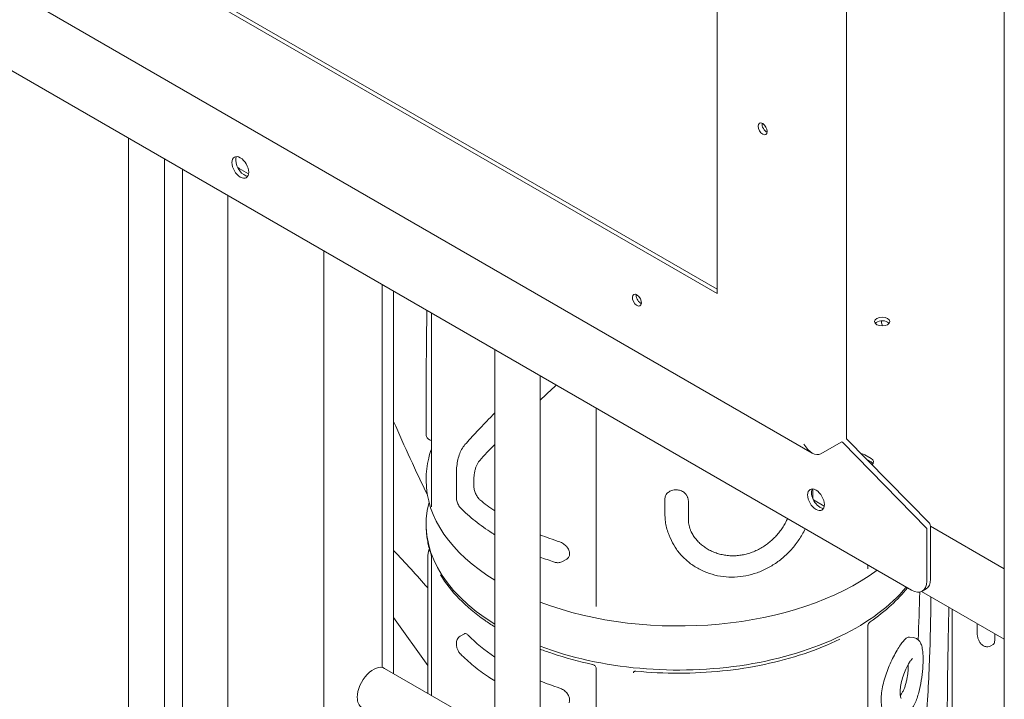
# Model space of a CAD drawing. Units: millimetres. Extents: x -907 to 34387, y 816 to 16061.
# Drawn here: x 3842 to 4298, y 12070 to 12385 of the extents above; entities that cross this region are included whole.
import ezdxf

# ---------------------------------------------------------------- set-up
doc = ezdxf.new("R2010")
doc.units = ezdxf.units.MM

msp = doc.modelspace()

# ---------------------------------------------------------------- linework, layer by layer
at = {"color": 0, "linetype": 'Continuous', "lineweight": 0, "extrusion": (-5.55112e-17, 0.816497, 0.57735)}
for p, q in [((4225.02, 13392.86), (4225.02, 12191.03)), ((4298.11, 13381.32), (4298.11, 11461.51)), ((4164.92, 12260.43), (3618.68, 12575.8)), ((4164.92, 12258.39), (3616.91, 12574.78)), ((3574.99, 12550.58), (4209.11, 12184.47)), ((3632.82, 12480.17), (4255.07, 12120.91)), ((4164.92, 12433.09), (4164.92, 12258.39)), ((3892.09, 12330.48), (3892.09, 11786.83)), ((3908.77, 11868.64), (3908.77, 12320.85)), ((3908.77, 11868.64), (3908.77, 12320.85)), ((3917.16, 12316), (3917.16, 11758.8)), ((3947.77, 12313.85), (3943.39, 12316.37)), ((3938.16, 12303.88), (3938.16, 11758.86)), ((3982.67, 12278.18), (3982.67, 11741.41)), ((4009.67, 12262.59), (4009.67, 12085.04)), ((4015.02, 12259.5), (4015.02, 12082.2)), ((4015.02, 12259.5), (4015.02, 12082.2)), ((4032.53, 12159.44), (4032.53, 12249.39)), ((4061.9, 12055.13), (4061.9, 12232.44)), ((4082.9, 12043.01), (4082.9, 12220.32)), ((4030.08, 12206.61), (4030.08, 12193.86)), ((4108.96, 12113.25), (4108.96, 12205.27)), ((4222.48, 12189.56), (4213, 12184.09)), ((4262.08, 12149.69), (4223.05, 12189.55)), ((4225.02, 12191.03), (4263.51, 12151.71)), ((4233.52, 12183.58), (4236.35, 12181.94)), ((4236.35, 12180.31), (4234.42, 12181.43)), ((4044.09, 12174.09), (4044.09, 12163.89)), ((4030.08, 12172.22), (4030.08, 12171.81)), ((4052.21, 12169.29), (4052.21, 12171.33)), ((4150.88, 12164.74), (4151.23, 12163.98)), ((4209.31, 12163.75), (4209.31, 12167.8)), ((4140.81, 12163.4), (4140.81, 12155.42)), ((4151.64, 12154.17), (4151.64, 12162.15)), ((4214.64, 12159.77), (4209.58, 12162.69)), ((4212.38, 12159.44), (4212.79, 12159.21)), ((4030.08, 12151.4), (4030.08, 12150.99)), ((4262.14, 12124.99), (4262.14, 12149.49)), ((4298.11, 12130.78), (4263.91, 12150.52)), ((4263.91, 12150.51), (4263.91, 12126.01)), ((4143.05, 12145.54), (4143.8, 12143.93)), ((4030.8, 12073.09), (4030.8, 12135.08)), ((4032.53, 12072.09), (4032.53, 12136.57)), ((4095.23, 12135.29), (4093.31, 12134.18)), ((4234.85, 12130.78), (4234.85, 12132.59)), ((4259.76, 12120.26), (4298.11, 12098.12)), ((4260.07, 12120.42), (4261.84, 12121.44)), ((4274.01, 11996.76), (4274.01, 12112.03)), ((4030.8, 12086.02), (4015.02, 12108.19)), ((4285.57, 12105.36), (4285.57, 12100.62)), ((4047.81, 12100.66), (4045.88, 12099.55)), ((4234.85, 12104.18), (4234.85, 11955.28)), ((4293.69, 12097.86), (4293.69, 12100.67)), ((4254.2, 12099.14), (4256.06, 12098.86)), ((4292.9, 12095.71), (4291.82, 12095.08)), ((4298.11, 11918.76), (4010.83, 12084.62)), ((4108.96, 12027.97), (4108.96, 12084.31))]:
    msp.add_line(p, q, dxfattribs=at)
at = {"color": 0, "linetype": 'Continuous', "lineweight": 0}
for centre, major_axis, ratio, start_param, end_param in [((4186.13, 12334.73), (1.5, -2.6), 0.57735, -5.497787, 0.785398), ((3945.71, 12317.89), (-2.75, 4.76), 0.57735, 0.32722, 0.785398), ((3945.71, 12317.89), (2.75, -4.76), 0.57735, -2.356194, -0.32722), ((4127.79, 12255.33), (-1.5, 2.6), 0.57735, -2.821524604671534, 3.461660702508052), ((4241.51, 12245.38), (-3.5, 0), 0.57735, -2.356172741465437, 3.927012565709429), ((4130.04, 12345.03), (112.96, -373.28), 0.406031, -1.294598, -1.193952), ((4233.52, 12178.68), (4, 0), 0.57735, 0.361367, 0.78542), ((4147.08, 12171.81), (-117, 0), 0.57735, 0, 0.755283), ((4212.59, 12163.81), (-2.75, 4.76), 0.57735, 0.32722, 2.814372), ((4261.79, 12149.28), (0.25, 0.433), 0.57735, -0.785398, -0.159913), ((4147.08, 12171.81), (117, 0), 0.57735, -2.151474, -0.66528), ((4256.84, 12130.1), (5, -8.66), 0.57735, 0, 0.785398), ((4147.08, 12073.49), (26.37, 308.97), 0.352308, -1.461843, -1.389701), ((4005.58, 12075.53), (5.25, 9.09), 0.57735, 0, 2.356194), ((4005.58, 12075.53), (-5.25, -9.09), 0.57735, -0.785398, 0)]:
    msp.add_ellipse(centre, major_axis=major_axis, ratio=ratio, start_param=start_param, end_param=end_param, dxfattribs=at)
at = {"color": 0, "linetype": 'Continuous', "lineweight": 0, "extrusion": (3.29081e-16, 3.18193e-16, -1)}
msp.add_ellipse((4187.9, 12335.75), major_axis=(-1.5, 2.6), ratio=0.57735, start_param=-2.511455, end_param=-0.630137, dxfattribs=at)
at = {"color": 0, "linetype": 'Continuous', "lineweight": 0, "extrusion": (3.05044e-16, 3.04315e-16, -1)}
msp.add_ellipse((3943.94, 12316.87), major_axis=(2.75, -4.76), ratio=0.57735, start_param=-3.926991, end_param=2.356194, dxfattribs=at)
at = {"color": 0, "linetype": 'Continuous', "lineweight": 0, "extrusion": (2.25489e-16, 3.8659e-16, -1)}
msp.add_ellipse((3943.39, 12320.86), major_axis=(-2.75, 4.76), ratio=0.577363, start_param=-2.356184, end_param=-2.165449, dxfattribs=at)
at = {"color": 0, "linetype": 'Continuous', "lineweight": 0, "extrusion": (1.01592e-16, 3.79148e-16, -1)}
msp.add_ellipse((4129.56, 12256.35), major_axis=(-1.5, 2.6), ratio=0.57735, start_param=-0.785398, end_param=-0.630137, dxfattribs=at)
at = {"color": 0, "linetype": 'Continuous', "lineweight": 0, "extrusion": (-1.48742e-17, 2.47807e-16, -1)}
msp.add_ellipse((4129.56, 12256.35), major_axis=(-1.5, 2.6), ratio=0.57735, start_param=-2.511455, end_param=-0.785398, dxfattribs=at)
at = {"color": 0, "linetype": 'Continuous', "lineweight": 0, "extrusion": (-5.98684e-17, 5.55112e-17, -1)}
msp.add_ellipse((4241.51, 12243.75), major_axis=(3.5, 0), ratio=0.57735, start_param=-2.725641, end_param=-0.78542, dxfattribs=at)
at = {"color": 0, "linetype": 'Continuous', "lineweight": 0, "extrusion": (-5.55112e-17, 5.55112e-17, -1)}
msp.add_ellipse((4241.51, 12243.75), major_axis=(3.5, 0), ratio=0.57735, start_param=-0.78542, end_param=-0.415952, dxfattribs=at)
at = {"color": 0, "linetype": 'Continuous', "lineweight": 0, "extrusion": (-8.40792e-16, 1.39065e-15, -1)}
for start_param, end_param in [(1.064373, 1.14408), (0.708181, 0.810426)]:
    msp.add_ellipse((4147.08, 12240.24), major_axis=(-111.4, -90.24), ratio=0.128643, start_param=start_param, end_param=end_param, dxfattribs=at)
at = {"color": 0, "linetype": 'Continuous', "lineweight": 0, "extrusion": (-1.03585e-16, 6.83926e-17, -1)}
msp.add_ellipse((4209.11, 12190.82), major_axis=(3.89, -6.74), ratio=0.57735, start_param=0, end_param=1.570796, dxfattribs=at)
at = {"color": 0, "linetype": 'Continuous', "lineweight": 0, "extrusion": (-1.33067e-16, 2.69122e-16, -1)}
msp.add_ellipse((4222.48, 12188.74), major_axis=(-0.5, -0.866), ratio=0.57735, start_param=2.356194, end_param=3.301506, dxfattribs=at)
at = {"color": 0, "linetype": 'Continuous', "lineweight": 0, "extrusion": (1.60247e-17, 1.66533e-16, -1)}
msp.add_ellipse((4230.7, 12181.94), major_axis=(4, 0), ratio=0.57735, start_param=-1.309489, end_param=-0.78542, dxfattribs=at)
at = {"color": 0, "linetype": 'Continuous', "lineweight": 0, "extrusion": (-7.89729e-17, 5.55112e-17, -1)}
msp.add_ellipse((4233.52, 12180.31), major_axis=(4, 0), ratio=0.57735, start_param=-0.78542, end_param=0.608978, dxfattribs=at)
at = {"color": 0, "linetype": 'Continuous', "lineweight": 0, "extrusion": (3.328e-16, 2.56241e-16, -1)}
msp.add_ellipse((4210.82, 12162.79), major_axis=(2.75, -4.76), ratio=0.57735, start_param=-0.785398, end_param=5.497787, dxfattribs=at)
at = {"color": 0, "linetype": 'Continuous', "lineweight": 0, "extrusion": (3.50626e-17, 5.55112e-17, -1)}
msp.add_ellipse((4147.08, 12151.4), major_axis=(-117, 0), ratio=0.57735, start_param=-0.755283, end_param=0.151672, dxfattribs=at)
at = {"color": 0, "linetype": 'Continuous', "lineweight": 0, "extrusion": (5.6936e-19, -2.22045e-16, -1)}
msp.add_ellipse((4147.08, 12199.57), major_axis=(-112, 0), ratio=0.57735, start_param=-0.706588, end_param=-0.605864, dxfattribs=at)
at = {"color": 0, "linetype": 'Continuous', "lineweight": 0, "extrusion": (-3.97474e-16, 4.21778e-16, -1)}
msp.add_ellipse((4261.79, 12149.28), major_axis=(1.5, 2.6), ratio=0.57735, start_param=0.159913, end_param=0.785398, dxfattribs=at)
at = {"color": 0, "linetype": 'Continuous', "lineweight": 0, "extrusion": (0, 0, -1)}
for centre in [(4147.08, 12199.57), (4147.08, 12131.79)]:
    msp.add_ellipse(centre, major_axis=(-112, 0), ratio=0.57735, start_param=-1.056566, end_param=-0.960535, dxfattribs=at)
at = {"color": 0, "linetype": 'Continuous', "lineweight": 0, "extrusion": (6.09555e-17, 2.27489e-16, -1)}
msp.add_ellipse((4255.07, 12129.08), major_axis=(5, -8.66), ratio=0.57735, start_param=-0.785398, end_param=0.785398, dxfattribs=at)
at = {"color": 0, "linetype": 'Continuous', "lineweight": 0, "extrusion": (4.44231e-17, -1.66533e-16, -1)}
msp.add_ellipse((4147.08, 12151.4), major_axis=(-117, 0), ratio=0.57735, start_param=-2.696213, end_param=-0.990119, dxfattribs=at)
at = {"color": 0, "linetype": 'Continuous', "lineweight": 0, "extrusion": (-4.42863e-17, 1.11022e-16, -1)}
msp.add_ellipse((4147.08, 12131.79), major_axis=(-112, 0), ratio=0.57735, start_param=-0.706588, end_param=-0.51423, dxfattribs=at)
at = {"color": 0, "linetype": 'Continuous', "lineweight": 0}
for points, knots in [([(4030.08, 12206.61), (4030.08, 12215.58), (4030.13, 12224.61), (4030.28, 12239.31), (4030.35, 12244.95), (4030.44, 12250.6)], [1.30899694, 1.30899694, 1.30899694, 1.30899694, 1.35790687, 1.35790687, 1.38824953, 1.38824953, 1.38824953, 1.38824953]), ([(4241.1, 12245.76), (4241.12, 12245.61), (4241.15, 12245.47), (4241.27, 12244.65), (4241.4, 12243.99), (4241.55, 12243.36)], [6.050145, 6.050145, 6.050145, 6.050145, 6.641502, 6.641502, 9.411854, 9.411854, 9.411854, 9.411854]), ([(4061.9, 12203.02), (4061.2, 12202.32), (4060.52, 12201.62), (4057.67, 12198.7), (4055.59, 12196.53), (4051.66, 12192.33), (4049.81, 12190.29), (4048.07, 12188.34)], [-1.5400405, -1.5400405, -1.5400405, -1.5400405, -1.5135249, -1.5135249, -1.4279486, -1.4279486, -1.3423724, -1.3423724, -1.3423724, -1.3423724]), ([(4030.08, 12193.86), (4030.08, 12193.84), (4030.08, 12193.82), (4030.08, 12193.77), (4030.08, 12193.75), (4030.08, 12193.71), (4030.08, 12193.69), (4030.08, 12193.65), (4030.08, 12193.62), (4030.08, 12193.58), (4030.08, 12193.56), (4030.08, 12193.54)], [2.35619449, 2.35619449, 2.35619449, 2.35619449, 2.357093416, 2.357093416, 2.357992342, 2.357992342, 2.358891268, 2.358891268, 2.359790194, 2.359790194, 2.36068912, 2.36068912, 2.36068912, 2.36068912]), ([(4030.08, 12193.54), (4030.09, 12193.48), (4030.09, 12193.43), (4030.09, 12193.33), (4030.09, 12193.29), (4030.09, 12193.2), (4030.09, 12193.16), (4030.1, 12193.06), (4030.1, 12193.02), (4030.11, 12192.87), (4030.11, 12192.81), (4030.15, 12192.61), (4030.13, 12192.53), (4030.34, 12191.97), (4030.41, 12191.78), (4030.72, 12191.33), (4030.84, 12191.17), (4031.14, 12190.89), (4031.29, 12190.77), (4031.73, 12190.48), (4032.1, 12190.31), (4032.53, 12190.22), (4032.53, 12190.22), (4032.53, 12190.22)], [0, 0, 0, 0, 0.259972, 0.259972, 0.519944, 0.519944, 0.779916, 0.779916, 1.039888, 1.039888, 1.145818, 1.145818, 1.235908, 1.235908, 1.266678, 1.266678, 1.279289, 1.279289, 1.287133, 1.287133, 1.29884, 1.29884, 1.298906, 1.298906, 1.298906, 1.298906]), ([(4048.07, 12188.34), (4047.48, 12187.67), (4046.96, 12186.93), (4046.08, 12185.32), (4045.71, 12184.46), (4045.1, 12182.64), (4044.85, 12181.68), (4044.46, 12179.67), (4044.32, 12178.62), (4044.13, 12176.42), (4044.09, 12175.27), (4044.09, 12174.09)], [0, 0, 0, 0, 4.044894, 4.044894, 8.089789, 8.089789, 12.134683, 12.134683, 16.179578, 16.179578, 20.224472, 20.224472, 20.224472, 20.224472]), ([(4032.53, 12186.25), (4032.04, 12184.87), (4031.63, 12183.47), (4030.49, 12178.81), (4030.08, 12175.51), (4030.08, 12172.22)], [2.1551497, 2.1551497, 2.1551497, 2.1551497, 2.2158335, 2.2158335, 2.3561945, 2.3561945, 2.3561945, 2.3561945]), ([(4052.21, 12171.33), (4052.21, 12171.98), (4052.23, 12172.61), (4052.31, 12173.85), (4052.38, 12174.45), (4052.55, 12175.61), (4052.66, 12176.17), (4052.93, 12177.23), (4053.08, 12177.74), (4053.44, 12178.68), (4053.64, 12179.12), (4054.08, 12179.92), (4054.33, 12180.29), (4054.7, 12180.76), (4054.81, 12180.89), (4054.92, 12181.02)], [75.612215, 75.612215, 75.612215, 75.612215, 77.975201, 77.975201, 80.338186, 80.338186, 82.701171, 82.701171, 85.064157, 85.064157, 87.427142, 87.427142, 89.790128, 89.790128, 90.750188, 90.750188, 90.750188, 90.750188]), ([(4055.02, 12162.75), (4054.84, 12162.9), (4054.65, 12163.08), (4054.28, 12163.5), (4054.09, 12163.74), (4053.74, 12164.25), (4053.58, 12164.53), (4053.27, 12165.1), (4053.13, 12165.4), (4052.88, 12165.98), (4052.77, 12166.29), (4052.57, 12166.91), (4052.48, 12167.23), (4052.35, 12167.86), (4052.29, 12168.17), (4052.22, 12168.76), (4052.21, 12169.04), (4052.21, 12169.29)], [7.583091, 7.583091, 7.583091, 7.583091, 8.544249, 8.544249, 9.505408, 9.505408, 10.466566, 10.466566, 11.427725, 11.427725, 12.369121, 12.369121, 13.310518, 13.310518, 14.251914, 14.251914, 15.193311, 15.193311, 15.193311, 15.193311]), ([(4150.88, 12164.74), (4150.86, 12164.79), (4150.83, 12164.85), (4150.68, 12165.14), (4150.51, 12165.38), (4150.14, 12165.81), (4149.93, 12166.01), (4149.48, 12166.37), (4149.22, 12166.54), (4148.65, 12166.84), (4148.34, 12166.97), (4147.7, 12167.18), (4147.37, 12167.26), (4146.7, 12167.36), (4146.36, 12167.39), (4145.71, 12167.39), (4145.37, 12167.37), (4144.69, 12167.27), (4144.35, 12167.2), (4143.7, 12166.99), (4143.39, 12166.87), (4142.82, 12166.57), (4142.55, 12166.4), (4142.09, 12166.05), (4141.88, 12165.86), (4141.5, 12165.43), (4141.34, 12165.19), (4141.08, 12164.7), (4140.98, 12164.44), (4140.84, 12163.92), (4140.81, 12163.66), (4140.81, 12163.4)], [1.689458, 1.689458, 1.689458, 1.689458, 1.879139, 1.879139, 2.818708, 2.818708, 3.758278, 3.758278, 4.732952, 4.732952, 5.707625, 5.707625, 6.682299, 6.682299, 7.656973, 7.656973, 8.641501, 8.641501, 9.626028, 9.626028, 10.610556, 10.610556, 11.595083, 11.595083, 12.535727, 12.535727, 13.47637, 13.47637, 14.417014, 14.417014, 15.357657, 15.357657, 15.357657, 15.357657]), ([(4044.09, 12163.89), (4044.09, 12163.52), (4044.12, 12163.16), (4044.24, 12162.48), (4044.32, 12162.15), (4044.52, 12161.49), (4044.64, 12161.18), (4044.92, 12160.55), (4045.09, 12160.25), (4045.47, 12159.67), (4045.69, 12159.38), (4045.97, 12159.1)], [0, 0, 0, 0, 0.637455, 0.637455, 1.274911, 1.274911, 1.912366, 1.912366, 2.549821, 2.549821, 3.187276, 3.187276, 3.187276, 3.187276]), ([(4151.64, 12162.15), (4151.64, 12162.28), (4151.63, 12162.41), (4151.61, 12162.66), (4151.59, 12162.79), (4151.55, 12163.04), (4151.52, 12163.16), (4151.46, 12163.4), (4151.42, 12163.52), (4151.33, 12163.75), (4151.29, 12163.87), (4151.23, 12163.98)], [0, 0, 0, 0, 0.139559, 0.139559, 0.2791179, 0.2791179, 0.4186769, 0.4186769, 0.5582358, 0.5582358, 0.6977948, 0.6977948, 0.6977948, 0.6977948]), ([(4045.97, 12159.1), (4048.06, 12156.98), (4050.35, 12154.93), (4055.26, 12151.01), (4057.89, 12149.13), (4061.08, 12147.08), (4061.49, 12146.82), (4061.9, 12146.56)], [2.8752986, 2.8752986, 2.8752986, 2.8752986, 2.9818162, 2.9818162, 3.0883339, 3.0883339, 3.1037885, 3.1037885, 3.1037885, 3.1037885]), ([(4140.81, 12155.42), (4140.81, 12154.52), (4140.87, 12153.6), (4141.1, 12151.75), (4141.27, 12150.81), (4141.74, 12148.95), (4142.03, 12148.02), (4142.59, 12146.58), (4142.81, 12146.06), (4143.05, 12145.54)], [-106.245257, -106.245257, -106.245257, -106.245257, -102.924506, -102.924506, -99.603755, -99.603755, -96.283004, -96.283004, -94.393545, -94.393545, -94.393545, -94.393545]), ([(4030.08, 12150.99), (4030.08, 12150.07), (4030.11, 12149.15), (4030.24, 12147.31), (4030.33, 12146.39), (4030.58, 12144.56), (4030.74, 12143.65), (4031.11, 12141.82), (4031.33, 12140.92), (4031.82, 12139.11), (4032.1, 12138.21), (4032.41, 12137.31)], [2.3561945, 2.3561945, 2.3561945, 2.3561945, 2.3953619, 2.3953619, 2.4345294, 2.4345294, 2.4736968, 2.4736968, 2.5128643, 2.5128643, 2.5520317, 2.5520317, 2.5520317, 2.5520317]), ([(4153.12, 12147.6), (4152.92, 12148.02), (4152.74, 12148.45), (4152.43, 12149.31), (4152.29, 12149.74), (4152.06, 12150.62), (4151.96, 12151.06), (4151.8, 12151.95), (4151.74, 12152.39), (4151.66, 12153.28), (4151.64, 12153.73), (4151.64, 12154.17)], [78.085248, 78.085248, 78.085248, 78.085248, 80.047405, 80.047405, 82.009562, 82.009562, 83.971719, 83.971719, 85.933876, 85.933876, 87.896033, 87.896033, 87.896033, 87.896033]), ([(4197.59, 12154.1), (4197.34, 12153.52), (4197.07, 12152.94), (4196.42, 12151.67), (4196.02, 12150.98), (4195.18, 12149.64), (4194.73, 12148.98), (4193.79, 12147.71), (4193.29, 12147.1), (4192.27, 12145.93), (4191.73, 12145.36), (4190.57, 12144.23), (4189.96, 12143.69), (4188.69, 12142.64), (4188.03, 12142.14), (4186.66, 12141.19), (4185.95, 12140.75), (4184.49, 12139.92), (4183.75, 12139.54), (4182.24, 12138.85), (4181.47, 12138.54), (4179.93, 12138), (4179.15, 12137.77), (4177.6, 12137.39), (4176.83, 12137.23), (4175.31, 12137), (4174.53, 12136.91), (4172.97, 12136.82), (4172.18, 12136.81), (4170.6, 12136.86), (4169.81, 12136.93), (4168.24, 12137.14), (4167.47, 12137.29), (4165.95, 12137.65), (4165.2, 12137.87), (4163.75, 12138.38), (4163.04, 12138.67), (4161.68, 12139.31), (4161.03, 12139.66), (4159.78, 12140.41), (4159.19, 12140.82), (4158.07, 12141.65), (4157.53, 12142.1), (4156.5, 12143.06), (4156, 12143.58), (4155.07, 12144.65), (4154.64, 12145.21), (4153.84, 12146.37), (4153.47, 12146.98), (4153.07, 12147.73), (4153.01, 12147.86), (4152.94, 12147.99)], [9.889004, 9.889004, 9.889004, 9.889004, 11.814927, 11.814927, 14.177913, 14.177913, 16.540898, 16.540898, 18.903883, 18.903883, 21.266661, 21.266661, 23.629439, 23.629439, 25.992217, 25.992217, 28.354995, 28.354995, 30.717774, 30.717774, 33.080552, 33.080552, 35.44333, 35.44333, 37.806108, 37.806108, 40.168886, 40.168886, 42.531664, 42.531664, 44.894442, 44.894442, 47.25722, 47.25722, 49.619998, 49.619998, 51.982776, 51.982776, 54.345554, 54.345554, 56.708332, 56.708332, 59.071317, 59.071317, 61.434303, 61.434303, 63.797288, 63.797288, 66.160273, 66.160273, 66.665621, 66.665621, 66.665621, 66.665621]), ([(4143.8, 12143.93), (4144.46, 12142.51), (4145.24, 12141.14), (4147.09, 12138.51), (4148.15, 12137.24), (4150.52, 12134.87), (4151.82, 12133.77), (4154.61, 12131.79), (4156.12, 12130.89), (4159.29, 12129.37), (4160.94, 12128.73), (4164.31, 12127.74), (4166.03, 12127.38), (4169.54, 12126.95), (4171.31, 12126.88), (4174.83, 12127), (4176.6, 12127.21), (4180.09, 12127.88), (4181.81, 12128.36), (4185.2, 12129.56), (4186.87, 12130.31), (4190.11, 12132.03), (4191.66, 12133.02), (4194.68, 12135.22), (4196.12, 12136.45), (4198.82, 12139.09), (4200.08, 12140.49), (4202.38, 12143.46), (4203.44, 12145.02), (4204.89, 12147.53), (4205.37, 12148.44), (4205.81, 12149.35)], [11.219466, 11.219466, 11.219466, 11.219466, 16.128562, 16.128562, 21.163005, 21.163005, 26.265027, 26.265027, 31.437618, 31.437618, 36.541095, 36.541095, 41.598443, 41.598443, 46.581987, 46.581987, 51.544878, 51.544878, 56.497178, 56.497178, 61.510023, 61.510023, 66.609643, 66.609643, 71.803427, 71.803427, 77.068537, 77.068537, 82.381404, 82.381404, 85.331439, 85.331439, 85.331439, 85.331439]), ([(4095.23, 12135.29), (4095.24, 12135.29), (4095.25, 12135.3), (4095.46, 12135.42), (4095.65, 12135.57), (4095.99, 12135.91), (4096.13, 12136.1), (4096.37, 12136.53), (4096.46, 12136.77), (4096.57, 12137.26), (4096.6, 12137.51), (4096.6, 12137.77), (4096.6, 12138.03), (4096.57, 12138.3), (4096.45, 12138.87), (4096.36, 12139.16), (4096.12, 12139.73), (4095.97, 12140.02), (4095.63, 12140.56), (4095.44, 12140.82), (4095.03, 12141.31), (4094.79, 12141.55), (4094.29, 12142), (4094.01, 12142.22), (4093.45, 12142.6), (4093.16, 12142.77), (4092.57, 12143.06), (4092.28, 12143.18), (4091.99, 12143.27)], [-3.806467, -3.806467, -3.806467, -3.806467, -3.762574, -3.762574, -2.82193, -2.82193, -1.881287, -1.881287, -0.940643, -0.940643, 0, 0, 0, 0.951688, 0.951688, 1.903376, 1.903376, 2.855064, 2.855064, 3.806752, 3.806752, 4.780258, 4.780258, 5.753765, 5.753765, 6.727271, 6.727271, 7.700777, 7.700777, 7.700777, 7.700777]), ([(4030.8, 12135.08), (4030.8, 12135.38), (4030.81, 12135.7), (4030.84, 12136.3), (4030.86, 12136.59), (4030.91, 12137.16), (4030.94, 12137.44), (4031.02, 12138.02), (4031.06, 12138.31), (4031.18, 12138.79), (4031.22, 12138.96), (4031.36, 12139.3), (4031.41, 12139.44), (4031.54, 12139.67), (4031.58, 12139.74), (4031.63, 12139.82)], [0, 0, 0, 0, 0.874241, 0.874241, 1.604883, 1.604883, 2.359358, 2.359358, 3.241865, 3.241865, 3.683119, 3.683119, 3.904421, 3.904421, 3.983509, 3.983509, 3.983509, 3.983509]), ([(4032.53, 12136.57), (4032.53, 12136.61), (4032.53, 12136.67), (4032.52, 12136.77), (4032.52, 12136.82), (4032.51, 12136.92), (4032.5, 12136.97), (4032.48, 12137.07), (4032.47, 12137.12), (4032.44, 12137.22), (4032.42, 12137.26), (4032.41, 12137.31)], [1.3986719, 1.3986719, 1.3986719, 1.3986719, 1.4912158, 1.4912158, 1.5837597, 1.5837597, 1.6763036, 1.6763036, 1.7688475, 1.7688475, 1.8613914, 1.8613914, 1.8613914, 1.8613914]), ([(4089.59, 12133.86), (4089.8, 12133.79), (4090.03, 12133.73), (4090.49, 12133.65), (4090.73, 12133.62), (4091.23, 12133.6), (4091.48, 12133.61), (4092, 12133.68), (4092.26, 12133.74), (4092.79, 12133.91), (4093.05, 12134.03), (4093.31, 12134.18)], [0, 0, 0, 0, 0.322759, 0.322759, 0.645518, 0.645518, 0.968277, 0.968277, 1.291036, 1.291036, 1.613795, 1.613795, 1.613795, 1.613795]), ([(4036.79, 12128), (4039.11, 12124.13), (4042.02, 12120.41), (4048.88, 12113.36), (4052.83, 12110.02), (4058.74, 12105.88), (4060.29, 12104.85), (4061.9, 12103.86)], [2.6906394, 2.6906394, 2.6906394, 2.6906394, 2.8677399, 2.8677399, 3.0448405, 3.0448405, 3.1050709, 3.1050709, 3.1050709, 3.1050709]), ([(4235.93, 12106.24), (4239.48, 12108.67), (4242.75, 12111.24), (4248.5, 12116.52), (4251.01, 12119.2), (4253.21, 12121.99)], [4.7959822, 4.7959822, 4.7959822, 4.7959822, 4.9363432, 4.9363432, 5.0696037, 5.0696037, 5.0696037, 5.0696037]), ([(4264.07, 12117.77), (4264.03, 12108.6), (4263.83, 12099.36), (4263.09, 12079.38), (4262.49, 12068.62), (4260.91, 12047.11), (4259.92, 12036.35), (4257.57, 12014.94), (4256.2, 12004.3), (4253.1, 11983.22), (4251.37, 11972.78), (4249.46, 11962.52)], [1.3224769, 1.3224769, 1.3224769, 1.3224769, 1.411214, 1.411214, 1.513431, 1.513431, 1.6156481, 1.6156481, 1.7178651, 1.7178651, 1.8200822, 1.8200822, 1.8200822, 1.8200822]), ([(4108.96, 12113.31), (4108.95, 12113.31), (4108.95, 12113.31), (4108.95, 12113.29), (4108.94, 12113.27), (4108.93, 12113.25)], [-0.3440442, -0.3440442, -0.3440442, -0.3440442, -0.2661951, -0.2661951, 0, 0, 0, 0]), ([(4271.56, 12043.92), (4271.56, 12052.9), (4271.61, 12061.93), (4271.79, 12080.06), (4271.93, 12089.17), (4272.21, 12103.18), (4272.32, 12108.05), (4272.44, 12112.94)], [1.3089969, 1.3089969, 1.3089969, 1.3089969, 1.3579069, 1.3579069, 1.4068168, 1.4068168, 1.4328628, 1.4328628, 1.4328628, 1.4328628]), ([(4234.85, 12104.18), (4234.85, 12104.32), (4234.86, 12104.47), (4234.92, 12104.79), (4234.96, 12104.95), (4235.09, 12105.28), (4235.18, 12105.43), (4235.37, 12105.72), (4235.48, 12105.85), (4235.71, 12106.07), (4235.82, 12106.17), (4235.93, 12106.24)], [4.8602082, 4.8602082, 4.8602082, 4.8602082, 4.8894943, 4.8894943, 4.9187803, 4.9187803, 4.9480663, 4.9480663, 4.9773524, 4.9773524, 5.0066384, 5.0066384, 5.0066384, 5.0066384]), ([(4049.57, 12099.98), (4049.41, 12100.15), (4049.24, 12100.3), (4048.91, 12100.53), (4048.75, 12100.62), (4048.44, 12100.74), (4048.3, 12100.77), (4048.03, 12100.76), (4047.91, 12100.72), (4047.81, 12100.66)], [7.656973, 7.656973, 7.656973, 7.656973, 8.641501, 8.641501, 9.626028, 9.626028, 10.610556, 10.610556, 11.55119, 11.55119, 11.55119, 11.55119]), ([(4285.57, 12100.62), (4285.57, 12100.06), (4285.64, 12099.54), (4285.88, 12098.56), (4286.04, 12098.1), (4286.45, 12097.18), (4286.7, 12096.73), (4287.37, 12095.86), (4287.77, 12095.42), (4288.87, 12094.85), (4289.34, 12094.68), (4290.3, 12094.62), (4290.71, 12094.66), (4291.36, 12094.85), (4291.6, 12094.96), (4291.82, 12095.08)], [0, 0, 0, 0, 0.958438, 0.958438, 1.874385, 1.874385, 2.832823, 2.832823, 3.791261, 3.791261, 4.283236, 4.283236, 4.59941, 4.59941, 4.79219, 4.79219, 4.79219, 4.79219]), ([(4045.88, 12099.55), (4045.56, 12099.36), (4045.29, 12099.14), (4044.83, 12098.63), (4044.65, 12098.34), (4044.33, 12097.71), (4044.24, 12097.38), (4044.08, 12096.59), (4044.07, 12096.16), (4044.13, 12095.22), (4044.22, 12094.71), (4044.5, 12093.75), (4044.67, 12093.3), (4045.12, 12092.4), (4045.38, 12091.97), (4045.82, 12091.46), (4045.89, 12091.39), (4045.97, 12091.31)], [1.609536, 1.609536, 1.609536, 1.609536, 1.885028, 1.885028, 2.209808, 2.209808, 2.658023, 2.658023, 3.385395, 3.385395, 4.337249, 4.337249, 5.247204, 5.247204, 6.199059, 6.199059, 6.368809, 6.368809, 6.368809, 6.368809]), ([(4127.22, 12083.37), (4133.86, 12082.7), (4140.59, 12082.37), (4154.06, 12082.39), (4160.8, 12082.74), (4174.06, 12084.1), (4180.6, 12085.12), (4193.27, 12087.79), (4199.4, 12089.45), (4211.11, 12093.36), (4216.67, 12095.62), (4221.87, 12098.14)], [3.7548389, 3.7548389, 3.7548389, 3.7548389, 3.9291042, 3.9291042, 4.1033695, 4.1033695, 4.2776349, 4.2776349, 4.4519002, 4.4519002, 4.6261655, 4.6261655, 4.6261655, 4.6261655]), ([(4245.25, 12061.48), (4244.83, 12061.54), (4244.44, 12061.69), (4243.65, 12062.16), (4243.23, 12062.53), (4242.47, 12063.52), (4242.13, 12064.13), (4241.59, 12065.56), (4241.38, 12066.38), (4241.1, 12068.17), (4241.03, 12069.13), (4241.03, 12071.11), (4241.1, 12072.2), (4241.38, 12074.48), (4241.59, 12075.68), (4242.13, 12078.11), (4242.47, 12079.34), (4243.23, 12081.77), (4243.65, 12082.96), (4244.52, 12085.24), (4245.01, 12086.4), (4246.05, 12088.67), (4246.59, 12089.77), (4247.69, 12091.84), (4248.24, 12092.81), (4249.3, 12094.55), (4249.82, 12095.32), (4250.77, 12096.62), (4251.24, 12097.2), (4252.13, 12098.16), (4252.56, 12098.53), (4253.34, 12099.03), (4253.69, 12099.15), (4254.07, 12099.16), (4254.13, 12099.15), (4254.2, 12099.14)], [40.950908, 40.950908, 40.950908, 40.950908, 43.980044, 43.980044, 47.624925, 47.624925, 51.269807, 51.269807, 54.914688, 54.914688, 58.559569, 58.559569, 62.204451, 62.204451, 65.849332, 65.849332, 69.494214, 69.494214, 73.139095, 73.139095, 76.852783, 76.852783, 80.566471, 80.566471, 84.280159, 84.280159, 87.993848, 87.993848, 91.638311, 91.638311, 95.282774, 95.282774, 98.927237, 98.927237, 99.683938, 99.683938, 99.683938, 99.683938]), ([(4256.06, 12098.86), (4256.65, 12098.77), (4257.23, 12098.53), (4258.21, 12097.87), (4258.59, 12097.44), (4259.35, 12096.36), (4259.61, 12095.69), (4260.04, 12094.21), (4260.18, 12093.38), (4260.37, 12091.67), (4260.42, 12090.82), (4260.48, 12088.29), (4260.43, 12086.49), (4260.15, 12082.79), (4259.94, 12080.92), (4259.33, 12077.16), (4258.94, 12075.3), (4257.96, 12071.67), (4257.37, 12069.94), (4255.92, 12066.72), (4255.07, 12065.27), (4253.54, 12063.44), (4252.97, 12062.89), (4251.8, 12062.02), (4251.22, 12061.69), (4249.68, 12061.1), (4248.65, 12060.95), (4247.63, 12061.11)], [99.624521, 99.624521, 99.624521, 99.624521, 101.698994, 101.698994, 103.975233, 103.975233, 107.637984, 107.637984, 111.916672, 111.916672, 115.640852, 115.640852, 122.257762, 122.257762, 128.430436, 128.430436, 134.593853, 134.593853, 140.915298, 140.915298, 147.586562, 147.586562, 151.016055, 151.016055, 153.928218, 153.928218, 158.03733, 158.03733, 158.03733, 158.03733]), ([(4292.9, 12095.71), (4292.9, 12095.71), (4292.91, 12095.71), (4293.03, 12095.78), (4293.14, 12095.88), (4293.33, 12096.14), (4293.42, 12096.3), (4293.55, 12096.68), (4293.6, 12096.89), (4293.67, 12097.35), (4293.69, 12097.6), (4293.69, 12097.86)], [-3.78896, -3.78896, -3.78896, -3.78896, -3.758278, -3.758278, -2.818708, -2.818708, -1.879139, -1.879139, -0.939569, -0.939569, 0, 0, 0, 0]), ([(4045.97, 12091.31), (4047.85, 12089.41), (4049.88, 12087.57), (4054.21, 12084.03), (4056.52, 12082.32), (4059.92, 12080.03), (4060.9, 12079.4), (4061.9, 12078.78)], [2.8752986, 2.8752986, 2.8752986, 2.8752986, 2.970788, 2.970788, 3.0662773, 3.0662773, 3.1037885, 3.1037885, 3.1037885, 3.1037885]), ([(4082.9, 12093.56), (4084.77, 12092.85), (4086.67, 12092.16), (4094.54, 12089.51), (4100.78, 12087.82), (4107.21, 12086.46)], [3.3413181, 3.3413181, 3.3413181, 3.3413181, 3.3990416, 3.3990416, 3.5761422, 3.5761422, 3.5761422, 3.5761422]), ([(4255.52, 12089.17), (4255.52, 12089.17), (4255.47, 12089.13), (4255.27, 12088.94), (4255.1, 12088.75), (4254.63, 12088.15), (4254.32, 12087.7), (4253.6, 12086.52), (4253.19, 12085.75), (4252.35, 12083.98), (4251.92, 12082.95), (4251.14, 12080.82), (4250.8, 12079.7), (4250.25, 12077.55), (4250.06, 12076.52), (4249.82, 12074.66), (4249.78, 12073.84), (4249.81, 12072.46), (4249.88, 12071.89), (4250.06, 12071.08), (4250.17, 12070.82), (4250.26, 12070.64), (4250.28, 12070.61), (4250.28, 12070.61)], [10.840533, 10.840533, 10.840533, 10.840533, 11.929568, 11.929568, 13.484106, 13.484106, 15.540098, 15.540098, 18.005657, 18.005657, 20.703258, 20.703258, 23.434954, 23.434954, 26.036313, 26.036313, 28.467032, 28.467032, 30.72972, 30.72972, 32.769739, 32.769739, 33.735122, 33.735122, 33.735122, 33.735122]), ([(4107.21, 12086.46), (4107.33, 12086.44), (4107.48, 12086.39), (4107.81, 12086.24), (4107.99, 12086.14), (4108.34, 12085.84), (4108.51, 12085.64), (4108.76, 12085.23), (4108.84, 12085.01), (4108.94, 12084.62), (4108.96, 12084.45), (4108.96, 12084.31)], [6.131272, 6.131272, 6.131272, 6.131272, 6.473879, 6.473879, 6.816486, 6.816486, 7.159093, 7.159093, 7.501699, 7.501699, 7.844306, 7.844306, 7.844306, 7.844306]), ([(4127.22, 12083.37), (4127.22, 12083.37), (4127.2, 12083.37), (4127.15, 12083.37), (4127.09, 12083.36), (4126.93, 12083.32), (4126.83, 12083.28), (4126.6, 12083.15), (4126.48, 12083.06), (4126.28, 12082.85), (4126.2, 12082.74), (4126.14, 12082.63)], [-2.666919, -2.666919, -2.666919, -2.666919, -2.328113, -2.328113, -1.746085, -1.746085, -1.164057, -1.164057, -0.582028, -0.582028, 0, 0, 0, 0]), ([(4249.87, 12072.1), (4250.01, 12072.26), (4250.16, 12072.44), (4250.53, 12072.95), (4250.76, 12073.31), (4251.21, 12074.15), (4251.43, 12074.62), (4251.84, 12075.63), (4252.04, 12076.17), (4252.39, 12077.28), (4252.55, 12077.86), (4252.82, 12078.98), (4252.95, 12079.57), (4253.17, 12080.78), (4253.27, 12081.39), (4253.42, 12082.58), (4253.47, 12083.17), (4253.55, 12084.27), (4253.56, 12084.8), (4253.56, 12085.27)], [41.186014, 41.186014, 41.186014, 41.186014, 42.275117, 42.275117, 44.036315, 44.036315, 45.797512, 45.797512, 47.558709, 47.558709, 49.319907, 49.319907, 51.069919, 51.069919, 52.819932, 52.819932, 54.569944, 54.569944, 56.319957, 56.319957, 56.319957, 56.319957]), ([(4096.31, 12068.65), (4096.4, 12068.83), (4096.47, 12069.03), (4096.57, 12069.47), (4096.6, 12069.73), (4096.6, 12069.99), (4096.6, 12070.24), (4096.57, 12070.51), (4096.46, 12071.07), (4096.37, 12071.36), (4096.13, 12071.93), (4095.99, 12072.21), (4095.65, 12072.75), (4095.46, 12073.01), (4095.05, 12073.49), (4094.82, 12073.74), (4094.31, 12074.2), (4094.03, 12074.42), (4093.46, 12074.81), (4093.17, 12074.98), (4092.58, 12075.28), (4092.28, 12075.4), (4091.99, 12075.49)], [-1.715304, -1.715304, -1.715304, -1.715304, -0.940643, -0.940643, 0, 0, 0, 0.940643, 0.940643, 1.881287, 1.881287, 2.82193, 2.82193, 3.762574, 3.762574, 4.747101, 4.747101, 5.731629, 5.731629, 6.716156, 6.716156, 7.700684, 7.700684, 7.700684, 7.700684])]:
    msp.add_open_spline(points, degree=3, knots=knots, dxfattribs=at)
for points in [[(4090.41, 12215.93), (4090.42, 12215.94), (4090.43, 12215.95), (4090.44, 12215.96)], [(4209.31, 12163.29), (4209.31, 12163.44), (4209.31, 12163.6), (4209.31, 12163.75)], [(4030.8, 12121.96), (4025.76, 12127.79), (4020.49, 12133.62), (4015.02, 12139.3)], [(4082.9, 12136.25), (4085.08, 12135.41), (4087.31, 12134.61), (4089.59, 12133.86)], [(4253.56, 12085.27), (4253.56, 12085.65), (4253.55, 12086.01), (4253.53, 12086.36)]]:
    msp.add_open_spline(points, degree=3, dxfattribs=at)

doc.saveas('drawing.dxf')
